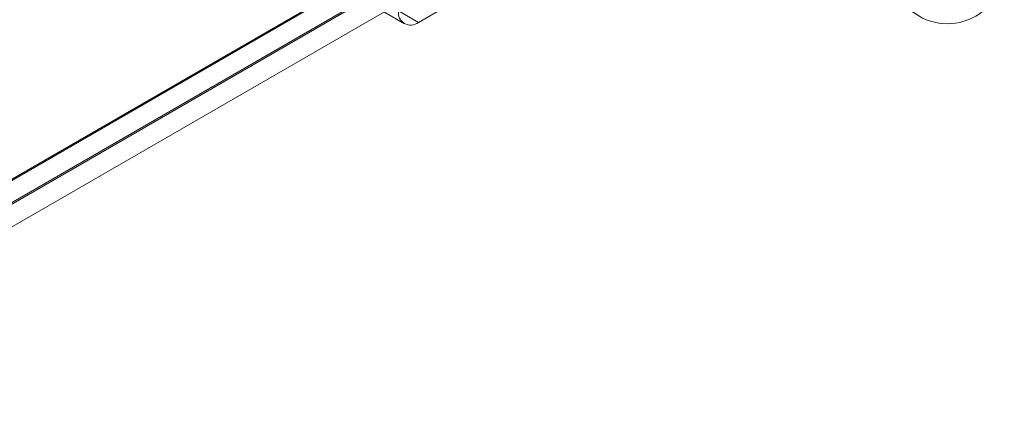
# Model space of a CAD drawing. Units: millimetres. Extents: x 55 to 2155, y 54 to 2327.
# Drawn here: x 1991 to 2030, y 946 to 962 of the extents above; entities that cross this region are included whole.
import ezdxf

# ---------------------------------------------------------------- set-up
doc = ezdxf.new("R2010")
doc.units = ezdxf.units.MM
doc.header["$LTSCALE"] = 2

msp = doc.modelspace()

# ---------------------------------------------------------------- linework, layer by layer
at = {"color": 7, "linetype": 'Continuous', "lineweight": 18}
for p, q in [((2016.758, 967.342), (2006.735, 961.556)), ((2007.668, 965.243), (1915.443, 912.003)), ((2007.69, 965.205), (1914.67, 911.505)), ((2007.69, 964.311), (1914.67, 910.612)), ((2007.796, 964.311), (1914.723, 910.581)), ((1915.518, 910.122), (2009.387, 964.311)), ((2005.112, 962.113), (2006.172, 961.5)), ((2006.735, 961.556), (2005.674, 962.168))]:
    msp.add_line(p, q, dxfattribs=at)
for centre, radius, start, end in [((2028.068, 963.798), 2.295, 230.9674, 9.0433), ((2006.424, 961.937), 0.491, 170.786, 309.2033)]:
    msp.add_arc(centre, radius, start, end, dxfattribs=at)

doc.saveas('drawing.dxf')
